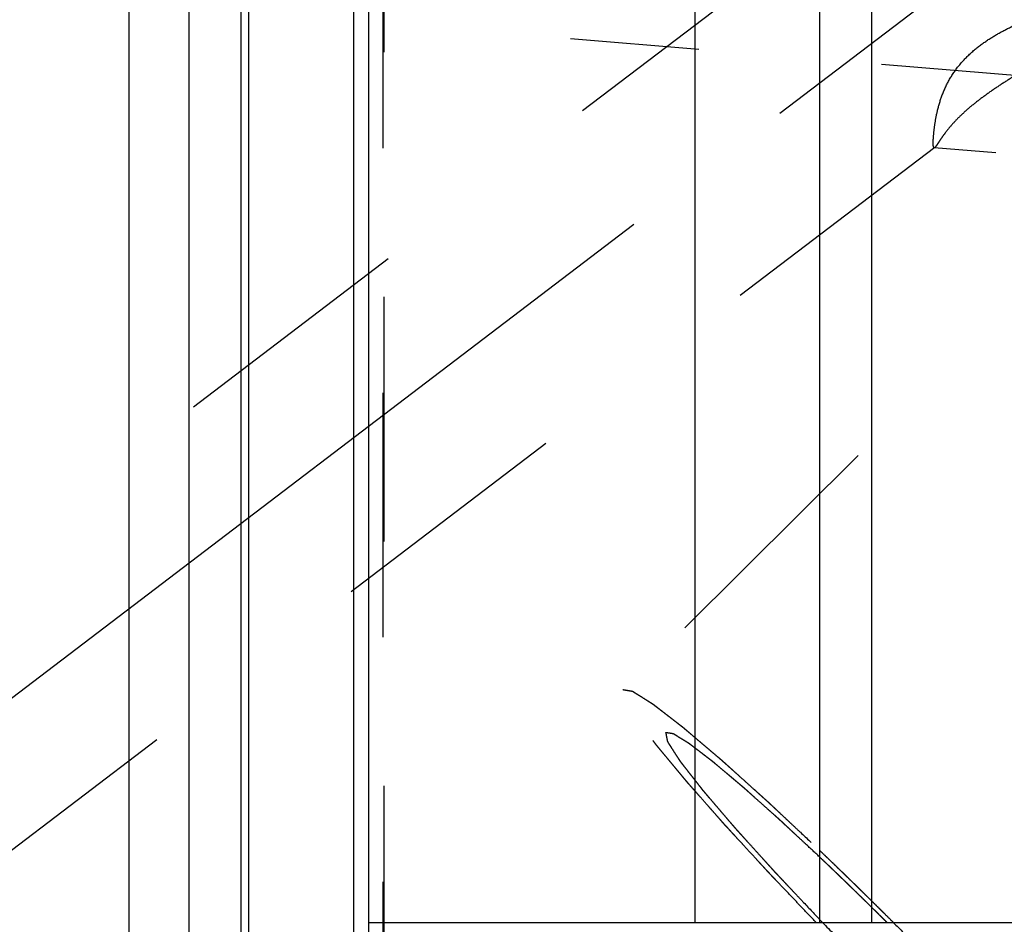
# Model space of a CAD drawing. Units: millimetres. Extents: x 0 to 594, y 0 to 420.
# Drawn here: x 341 to 354, y 243 to 255 of the extents above; entities that cross this region are included whole.
import ezdxf

# ---------------------------------------------------------------- set-up
doc = ezdxf.new("R2010")
doc.units = ezdxf.units.MM
doc.header["$LTSCALE"] = 32.67
for name, pattern in [('CENTER', [0.6, 0.375, -0.075, 0.075, -0.075]), ('DOT', [0.2, 0.1, -0.1]), ('HIDDEN', [0.2, 0.1, -0.1])]:
    doc.linetypes.add(name, pattern=pattern)
doc.layers.get('0').update_dxf_attribs({"linetype": 'CONTINUOUS'})
for name, color, linetype in [('606577581-000_AXIS', 7, 'CONTINUOUS'), ('606577581-000_CL', 7, 'CONTINUOUS'), ('606577581-000_DIM', 7, 'CONTINUOUS'), ('606577581-000_HL', 7, 'CONTINUOUS'), ('DEFAULT_2', 6, 'HIDDEN')]:
    doc.layers.add(name, color=color, linetype=linetype)
doc.styles.get("Standard").update_dxf_attribs({"font": 'TXT.SHX', "width": 0.7})
doc.dimstyles.new('DIMSTYLE_1', dxfattribs={"dimtxt": 3.5, "dimasz": 3.5, "dimexe": 1.5, "dimexo": 0, "dimgap": 0.875, "dimtad": 1, "dimdec": 3, "dimdsep": 46, "dimtxsty": 'STANDARD', "dimblk": '_FILLED', "dimblk1": '_FILLED', "dimblk2": '_FILLED', "dimcen": 0.09, "dimclrt": 2, "dimadec": 3, "dimazin": 2, "dimtp": 0.1, "dimtm": 0.1, "dimtfac": 1, "dimtdec": 3, "dimtofl": 0, "dimtmove": 0, "dimatfit": 3, "dimldrblk": '_FILLED', "dimfxl": 1, "dimtolj": 1, "dimarcsym": 0})
doc.dimstyles.new('DIMSTYLE_5', dxfattribs={"dimtxt": 3.5, "dimasz": 3.5, "dimexe": 1.5, "dimexo": 0, "dimgap": 0.875, "dimtad": 1, "dimdec": 3, "dimdsep": 46, "dimtxsty": 'STANDARD', "dimblk": '_FILLED', "dimblk1": '_FILLED', "dimblk2": '_FILLED', "dimcen": 0.09, "dimclrt": 2, "dimadec": 3, "dimazin": 2, "dimtp": 0.15, "dimtm": 0.15, "dimtfac": 1, "dimtdec": 3, "dimtofl": 0, "dimtmove": 0, "dimatfit": 3, "dimldrblk": '_FILLED', "dimfxl": 1, "dimtolj": 1, "dimarcsym": 0})

# ---------------------------------------------------------------- blocks, each defined once
blk = doc.blocks.new('_FILLED')
at = {"color": 0, "linetype": 'BYBLOCK'}
blk.add_solid([(0, 0), (-1, 0.125), (-1, -0.125)], dxfattribs=at)
blk = doc.blocks.new('*D6')
at = {"layer": '606577581-000_DIM', "color": 3, "linetype": 'CONTINUOUS'}
for p, q in [((342.487, 257.319), (342.487, 313.096)), ((406.987, 253.163), (406.987, 313.096)), ((342.487, 311.596), (374.737, 311.596)), ((406.987, 311.596), (374.737, 311.596))]:
    blk.add_line(p, q, dxfattribs=at)
at = {"layer": '606577581-000_DIM', "color": 3, "linetype": 'CONTINUOUS', "xscale": 3.5, "yscale": 3.5, "zscale": 3.5, "rotation": 180}
blk.add_blockref('_FILLED', (342.487, 311.596), dxfattribs=at)
at = {"layer": '606577581-000_DIM', "color": 3, "linetype": 'CONTINUOUS', "xscale": 3.5, "yscale": 3.5, "zscale": 3.5}
blk.add_blockref('_FILLED', (406.987, 311.596), dxfattribs=at)
at = {"layer": '606577581-000_DIM', "color": 2, "linetype": 'CONTINUOUS', "insert": (374.737, 315.971), "char_height": 3.5, "width": 15, "attachment_point": 2, "line_spacing_factor": 0.9}
blk.add_mtext('64.5', dxfattribs=at)
blk = doc.blocks.new('*D10')
at = {"layer": '606577581-000_DIM', "color": 3, "linetype": 'CONTINUOUS'}
for p, q in [((259.087, 235.096), (259.087, 255.962)), ((341.487, 241.096), (257.587, 241.096)), ((259.087, 241.096), (259.087, 235.096)), ((259.087, 229.096), (259.087, 235.096)), ((341.487, 229.096), (257.587, 229.096))]:
    blk.add_line(p, q, dxfattribs=at)
at = {"layer": '606577581-000_DIM', "color": 3, "linetype": 'CONTINUOUS', "xscale": 3.5, "yscale": 3.5, "zscale": 3.5}
for p, rotation in [((259.087, 241.096), 90), ((259.087, 229.096), 270)]:
    blk.add_blockref('_FILLED', p, dxfattribs=dict(at, rotation=rotation))
at = {"layer": '606577581-000_DIM', "color": 2, "linetype": 'CONTINUOUS', "insert": (254.712, 243.712), "char_height": 3.5, "width": 18.375, "attachment_point": 1, "rotation": 90, "line_spacing_factor": 0.9}
blk.add_mtext('M12x1', dxfattribs=at)

msp = doc.modelspace()

# ---------------------------------------------------------------- linework, layer by layer
at = {"layer": '606577581-000_AXIS', "color": 1, "linetype": 'CENTER'}
for p, q in [((323.8824, 233.1868), (366.3484, 265.5012)), ((408.7074, 249.9901), (348.3836, 254.9495))]:
    msp.add_line(p, q, dxfattribs=at)
at = {"layer": '606577581-000_CL', "color": 7, "linetype": 'CONTINUOUS'}
for p, q in [((345.6866, 203.3215), (345.6866, 266.8715)), ((350.0504, 243.1465), (350.0504, 266.8715)), ((351.7116, 263.9941), (351.7116, 243.1465)), ((342.4866, 212.8715), (342.4866, 257.3215)), ((343.2866, 212.8715), (343.2866, 257.3215)), ((345.6866, 243.1465), (361.5866, 243.1465))]:
    msp.add_line(p, q, dxfattribs=at)
at = {"layer": '606577581-000_CL', "color": 9, "linetype": 'CONTINUOUS'}
for p, q in [((352.4116, 243.1465), (352.4116, 263.2215)), ((343.9822, 213.0579), (343.9822, 257.1351)), ((344.0857, 213.0715), (344.0857, 257.1215)), ((345.4866, 213.0715), (345.4866, 257.1215))]:
    msp.add_line(p, q, dxfattribs=at)
at = {"layer": '606577581-000_HL', "color": 6, "linetype": 'HIDDEN'}
for p, q in [((345.8866, 258.0383), (345.8866, 212.1506)), ((351.144, 255.9671), (330.6853, 240.3991)), ((356.8602, 253.9927), (349.0827, 246.2578)), ((353.2522, 253.5), (335.6384, 240.0968)), ((399.6525, 249.681), (353.2439, 253.4964)), ((351.7116, 243.1873), (351.7507, 243.1466))]:
    msp.add_line(p, q, dxfattribs=at)
for points, knots in [([(353.2308, 253.5605), (353.2308, 253.5761), (353.2319, 253.6111), (353.2379, 253.696), (353.2536, 253.8269), (353.2883, 254.0076), (353.3492, 254.2099), (353.4454, 254.4169), (353.5796, 254.6102), (353.7443, 254.7782), (353.9283, 254.9197), (354.1229, 255.0383), (354.3229, 255.1381), (354.5248, 255.2224), (354.7259, 255.2928), (354.9233, 255.35), (355.1132, 255.3933), (355.2646, 255.4169), (355.3764, 255.4245), (355.4281, 255.4239), (355.4525, 255.4219)], [0, 0, 0, 0, 0.0145238, 0.0327496, 0.0793785, 0.1375771, 0.2043556, 0.2761973, 0.349766, 0.4229679, 0.4950509, 0.5658849, 0.6354377, 0.7035873, 0.7700517, 0.8343137, 0.8954549, 0.9517783, 0.9772094, 1, 1, 1, 1]), ([(355.3842, 255.1223), (355.3382, 255.0872), (355.24, 255.0186), (355.0303, 254.884), (354.7515, 254.7177), (354.4676, 254.5496), (354.2401, 254.4088), (354.0717, 254.2993), (353.9085, 254.1853), (353.7541, 254.0666), (353.6138, 253.9443), (353.4937, 253.8224), (353.4108, 253.7226), (353.3576, 253.6501), (353.3264, 253.6047), (353.3012, 253.5665), (353.2812, 253.5361), (353.2658, 253.5144), (353.2563, 253.5031), (353.2517, 253.4996)], [0, 0, 0, 0, 0.0642417, 0.1327798, 0.2764654, 0.4243221, 0.4988377, 0.5732851, 0.6471666, 0.7196454, 0.7892437, 0.853536, 0.9092778, 0.9329327, 0.953354, 0.9703393, 0.9837738, 0.9936283, 1, 1, 1, 1]), ([(353.2437, 253.4964), (353.2426, 253.4965), (353.2401, 253.4975), (353.2374, 253.5011), (353.2353, 253.5065), (353.2336, 253.5136), (353.2323, 253.5227), (353.231, 253.5385), (353.2308, 253.5513), (353.2308, 253.5605)], [0, 0, 0, 0, 0.0504163, 0.111792, 0.1940454, 0.3012551, 0.4350406, 0.5960352, 1, 1, 1, 1]), ([(353.2517, 253.4996), (353.251, 253.499), (353.2486, 253.4974), (353.2457, 253.4962), (353.2437, 253.4964)], [0, 0, 0, 0, 0.3085345, 1, 1, 1, 1]), ([(349.0827, 246.2578), (349.0907, 246.2564), (349.1067, 246.2537), (349.1267, 246.2504), (349.1427, 246.2477), (349.1547, 246.2456), (349.1667, 246.2436), (349.1787, 246.2416), (349.1887, 246.2399), (349.1957, 246.2387), (349.1997, 246.238), (349.2027, 246.2375), (349.2057, 246.237), (349.208, 246.2366), (349.2095, 246.2364), (349.2102, 246.2362), (349.2106, 246.2363), (349.2115, 246.2357), (349.2134, 246.2345), (349.216, 246.2328), (349.2203, 246.2302), (349.2256, 246.2268), (349.2341, 246.2215), (349.2447, 246.2148), (349.2574, 246.2068), (349.2744, 246.1962), (349.3041, 246.1775), (349.3466, 246.1509), (349.389, 246.1242), (349.4188, 246.1056), (349.4357, 246.0949), (349.4485, 246.0869), (349.4591, 246.0803), (349.4676, 246.0749), (349.4729, 246.0716), (349.4771, 246.0689), (349.4798, 246.0672), (349.4816, 246.0661), (349.4828, 246.0654), (349.4845, 246.064), (349.4864, 246.0626), (349.4911, 246.0589), (349.4982, 246.0534), (349.5077, 246.0461), (349.5171, 246.0388), (349.5298, 246.029), (349.5519, 246.0119), (349.5834, 245.9875), (349.6213, 245.9583), (349.6591, 245.929), (349.697, 245.8997), (349.7348, 245.8704), (349.7727, 245.8412), (349.8042, 245.8168), (349.8295, 245.7972), (349.8453, 245.7851), (349.8579, 245.7753), (349.8673, 245.768), (349.8752, 245.7619), (349.8807, 245.7576), (349.884, 245.7551), (349.8861, 245.7536), (349.8894, 245.7507), (349.8933, 245.7473), (349.9005, 245.7413), (349.9106, 245.7327), (349.9228, 245.7223), (349.939, 245.7086), (349.9592, 245.6914), (349.9917, 245.6638), (350.0322, 245.6294), (350.0808, 245.588), (350.1295, 245.5467), (350.1781, 245.5054), (350.2268, 245.4641), (350.2754, 245.4227), (350.316, 245.3883), (350.3484, 245.3608), (350.3687, 245.3435), (350.3849, 245.3298), (350.3951, 245.3211), (350.402, 245.3152), (350.4063, 245.3116), (350.4113, 245.307), (350.4173, 245.3016), (350.4271, 245.2928), (350.4392, 245.2819), (350.4587, 245.2643), (350.483, 245.2424), (350.5122, 245.2162), (350.5512, 245.1811), (350.6193, 245.1198), (350.7167, 245.0321), (350.814, 244.9445), (350.8822, 244.8832), (350.9211, 244.8481), (350.9503, 244.8218), (350.9795, 244.7955), (351.0014, 244.7758), (351.016, 244.7627), (351.0221, 244.7571), (351.0269, 244.7529), (351.0321, 244.748), (351.0415, 244.7392), (351.0549, 244.7267), (351.0762, 244.7066), (351.1029, 244.6816), (351.1456, 244.6415), (351.199, 244.5913), (351.263, 244.5312), (351.3485, 244.451), (351.4979, 244.3107), (351.626, 244.1904), (351.7114, 244.1102)], [0, 0, 0, 0, 0.03125, 0.0625, 0.078125, 0.09375, 0.109375, 0.125, 0.140625, 0.1484375, 0.1523438, 0.15625, 0.1601562, 0.1640625, 0.1650391, 0.1660156, 0.1665039, 0.1669922, 0.1679688, 0.1699219, 0.171875, 0.1757812, 0.1796875, 0.1875, 0.1953125, 0.203125, 0.21875, 0.25, 0.28125, 0.296875, 0.3046875, 0.3125, 0.3203125, 0.3242188, 0.328125, 0.3300781, 0.3320312, 0.3330078, 0.3334961, 0.3339844, 0.3349609, 0.3359375, 0.3398438, 0.34375, 0.3476562, 0.3515625, 0.359375, 0.375, 0.390625, 0.40625, 0.421875, 0.4375, 0.453125, 0.46875, 0.4765625, 0.484375, 0.4882812, 0.4921875, 0.4960938, 0.4980469, 0.4990234, 0.5, 0.5009766, 0.5019531, 0.5039062, 0.5078125, 0.5117188, 0.515625, 0.5234375, 0.53125, 0.546875, 0.5625, 0.578125, 0.59375, 0.609375, 0.625, 0.640625, 0.6484375, 0.65625, 0.6601562, 0.6640625, 0.6660156, 0.6669922, 0.6679688, 0.6699219, 0.671875, 0.6757812, 0.6796875, 0.6875, 0.6953125, 0.703125, 0.71875, 0.75, 0.78125, 0.796875, 0.8046875, 0.8125, 0.8203125, 0.828125, 0.8300781, 0.8320312, 0.8330078, 0.8339844, 0.8359375, 0.8398438, 0.84375, 0.8515625, 0.859375, 0.875, 0.890625, 0.90625, 0.9375, 1, 1, 1, 1]), ([(351.6656, 243.1465), (351.6186, 243.1959), (351.5247, 243.2946), (351.3839, 243.4427), (351.2665, 243.5662), (351.1843, 243.6526), (351.1374, 243.7019), (351.1022, 243.739), (351.0729, 243.7698), (351.0493, 243.7945), (351.0348, 243.8098), (351.0228, 243.8224), (351.0122, 243.8339), (350.9936, 243.8542), (350.967, 243.8831), (350.9351, 243.9178), (350.8925, 243.9641), (350.8181, 244.0451), (350.733, 244.1376), (350.6479, 244.2302), (350.5947, 244.288), (350.5522, 244.3343), (350.5203, 244.369), (350.4937, 244.398), (350.4724, 244.4211), (350.4591, 244.4356), (350.4485, 244.4471), (350.4376, 244.4589), (350.4266, 244.4715), (350.4128, 244.4872), (350.3946, 244.5079), (350.3717, 244.5338), (350.3352, 244.5752), (350.2896, 244.627), (350.2165, 244.7098), (350.1435, 244.7927), (350.0796, 244.8652), (350.0431, 244.9067), (350.0157, 244.9377), (349.9883, 244.9688), (349.9655, 244.9947), (349.9495, 245.0128), (349.9416, 245.0219), (349.9369, 245.0271), (349.9334, 245.0314), (349.9287, 245.037), (349.9214, 245.0459), (349.9121, 245.057), (349.901, 245.0703), (349.8863, 245.0881), (349.8604, 245.1192), (349.8235, 245.1637), (349.7792, 245.217), (349.7349, 245.2704), (349.6906, 245.3237), (349.6536, 245.3682), (349.6241, 245.4037), (349.6019, 245.4304), (349.5835, 245.4527), (349.5687, 245.4704), (349.5576, 245.4838), (349.5484, 245.4949), (349.541, 245.5038), (349.5365, 245.5092), (349.5325, 245.514), (349.5301, 245.5172), (349.5255, 245.5232), (349.5192, 245.5317), (349.5115, 245.5418), (349.5013, 245.5554), (349.4886, 245.5723), (349.4732, 245.5926), (349.4528, 245.6197), (349.4273, 245.6536), (349.3967, 245.6943), (349.3661, 245.7349), (349.3355, 245.7755), (349.31, 245.8094), (349.2896, 245.8365), (349.2768, 245.8534), (349.2666, 245.867), (349.2602, 245.8755), (349.2557, 245.8814), (349.2535, 245.8843), (349.2522, 245.8861), (349.2517, 245.8871), (349.2507, 245.8886), (349.2494, 245.8908), (349.2469, 245.8949), (349.2435, 245.9006), (349.2379, 245.9097), (349.231, 245.9211), (349.2227, 245.9348), (349.2116, 245.9531), (349.1977, 245.976), (349.1811, 246.0034), (349.1645, 246.0308), (349.1478, 246.0583), (349.134, 246.0811), (349.1229, 246.0994), (349.1159, 246.1108), (349.1104, 246.12), (349.1069, 246.1257), (349.1041, 246.1303), (349.1022, 246.1336), (349.1001, 246.1368), (349.1002, 246.1376), (349.1, 246.1388), (349.0998, 246.1402), (349.0994, 246.1424), (349.0991, 246.1451), (349.0986, 246.1484), (349.0979, 246.1529), (349.0971, 246.1584), (349.0958, 246.1672), (349.0942, 246.1783), (349.0923, 246.1915), (349.0897, 246.2092), (349.0865, 246.2313), (349.0839, 246.249), (349.0827, 246.2578)], [0, 0, 0, 0, 0.03125, 0.0625, 0.09375, 0.109375, 0.1171875, 0.125, 0.1328125, 0.1367188, 0.140625, 0.1425781, 0.1445312, 0.1484375, 0.15625, 0.1640625, 0.171875, 0.1875, 0.21875, 0.234375, 0.25, 0.2578125, 0.265625, 0.2734375, 0.2773438, 0.28125, 0.2832031, 0.2851562, 0.2890625, 0.2929688, 0.296875, 0.3046875, 0.3125, 0.328125, 0.34375, 0.375, 0.390625, 0.3984375, 0.40625, 0.4140625, 0.421875, 0.4257812, 0.4277344, 0.4287109, 0.4296875, 0.4316406, 0.4335938, 0.4375, 0.4414062, 0.4453125, 0.453125, 0.46875, 0.484375, 0.5, 0.515625, 0.53125, 0.5390625, 0.546875, 0.5546875, 0.5585938, 0.5625, 0.5664062, 0.5683594, 0.5703125, 0.5712891, 0.5722656, 0.5742188, 0.578125, 0.5820312, 0.5859375, 0.59375, 0.6015625, 0.609375, 0.625, 0.640625, 0.65625, 0.671875, 0.6875, 0.6953125, 0.703125, 0.7070312, 0.7109375, 0.7128906, 0.7138672, 0.7143555, 0.7148438, 0.7158203, 0.7167969, 0.71875, 0.7226562, 0.7265625, 0.734375, 0.7421875, 0.75, 0.765625, 0.78125, 0.796875, 0.8125, 0.828125, 0.8359375, 0.84375, 0.8476562, 0.8515625, 0.8535156, 0.8554688, 0.8574219, 0.8583984, 0.859375, 0.8613281, 0.8632812, 0.8671875, 0.8710938, 0.875, 0.8828125, 0.890625, 0.90625, 0.921875, 0.9375, 0.96875, 1, 1, 1, 1]), ([(351.7115, 244.0219), (351.6451, 244.0837), (351.5455, 244.1764), (351.4293, 244.2846), (351.3629, 244.3464), (351.3131, 244.3927), (351.2716, 244.4314), (351.2384, 244.4623), (351.2177, 244.4816), (351.2011, 244.4971), (351.1908, 244.5066), (351.1823, 244.5146), (351.1746, 244.5215), (351.1614, 244.5332), (351.1425, 244.5502), (351.1122, 244.5772), (351.0743, 244.611), (351.0138, 244.6651), (350.938, 244.7327), (350.8623, 244.8003), (350.8093, 244.8476), (350.779, 244.8747), (350.7563, 244.8949), (350.7336, 244.9152), (350.7166, 244.9304), (350.7052, 244.9406), (350.7005, 244.9448), (350.6966, 244.9483), (350.6933, 244.9511), (350.6878, 244.9557), (350.6797, 244.9625), (350.667, 244.9732), (350.651, 244.9867), (350.6254, 245.0082), (350.5934, 245.0351), (350.5551, 245.0674), (350.5167, 245.0997), (350.4784, 245.132), (350.44, 245.1643), (350.4016, 245.1966), (350.3697, 245.2235), (350.3441, 245.245), (350.3281, 245.2585), (350.3153, 245.2692), (350.3057, 245.2773), (350.2978, 245.284), (350.2921, 245.2888), (350.289, 245.2914), (350.2864, 245.2936), (350.2848, 245.2948), (350.2822, 245.2968), (350.2779, 245.3001), (350.2717, 245.3048), (350.2643, 245.3105), (350.2543, 245.3181), (350.2419, 245.3276), (350.2221, 245.3427), (350.1973, 245.3617), (350.1675, 245.3844), (350.1377, 245.4072), (350.108, 245.4299), (350.0782, 245.4527), (350.0484, 245.4754), (350.0236, 245.4943), (350.0038, 245.5095), (349.9914, 245.519), (349.9814, 245.5266), (349.9753, 245.5313), (349.9708, 245.5347), (349.9685, 245.5364), (349.9671, 245.5372), (349.9649, 245.5386), (349.9617, 245.5406), (349.9575, 245.5432), (349.951, 245.5472), (349.9427, 245.5523), (349.9329, 245.5584), (349.9197, 245.5665), (349.8967, 245.5807), (349.8638, 245.601), (349.8308, 245.6213), (349.8078, 245.6355), (349.7947, 245.6436), (349.7848, 245.6497), (349.7766, 245.6548), (349.77, 245.6588), (349.7659, 245.6613), (349.7625, 245.6634), (349.7606, 245.6646), (349.7588, 245.6658), (349.7578, 245.6661), (349.7565, 245.6662), (349.7544, 245.6666), (349.7512, 245.667), (349.7472, 245.6677), (349.7407, 245.6687), (349.7326, 245.67), (349.7229, 245.6715), (349.71, 245.6735), (349.6939, 245.6761), (349.6745, 245.6791), (349.6616, 245.6811), (349.6552, 245.6821)], [0, 0, 0, 0, 0.0625, 0.09375, 0.109375, 0.125, 0.140625, 0.1484375, 0.15625, 0.1601562, 0.1640625, 0.1660156, 0.1679688, 0.171875, 0.1796875, 0.1875, 0.203125, 0.21875, 0.25, 0.28125, 0.296875, 0.3046875, 0.3125, 0.3203125, 0.328125, 0.3300781, 0.3320312, 0.3330078, 0.3339844, 0.3359375, 0.3398438, 0.34375, 0.3515625, 0.359375, 0.375, 0.390625, 0.40625, 0.421875, 0.4375, 0.453125, 0.46875, 0.4765625, 0.484375, 0.4882812, 0.4921875, 0.4960938, 0.4980469, 0.4990234, 0.5, 0.5009766, 0.5019531, 0.5039062, 0.5078125, 0.5117188, 0.515625, 0.5234375, 0.53125, 0.546875, 0.5625, 0.578125, 0.59375, 0.609375, 0.625, 0.640625, 0.6484375, 0.65625, 0.6601562, 0.6640625, 0.6660156, 0.6669922, 0.6679688, 0.6699219, 0.671875, 0.6757812, 0.6796875, 0.6875, 0.6953125, 0.703125, 0.71875, 0.75, 0.78125, 0.796875, 0.8046875, 0.8125, 0.8203125, 0.8242188, 0.828125, 0.8300781, 0.8320312, 0.8330078, 0.8339844, 0.8359375, 0.8398438, 0.84375, 0.8515625, 0.859375, 0.875, 0.890625, 0.90625, 0.9375, 0.96875, 1, 1, 1, 1]), ([(349.6552, 245.6821), (349.6566, 245.6747), (349.6595, 245.6598), (349.6631, 245.6412), (349.666, 245.6263), (349.6682, 245.6151), (349.6704, 245.604), (349.6726, 245.5928), (349.6744, 245.5835), (349.6757, 245.577), (349.6764, 245.5732), (349.6769, 245.5704), (349.6775, 245.5677), (349.6779, 245.5655), (349.6782, 245.5642), (349.6783, 245.5635), (349.6783, 245.5632), (349.6789, 245.5623), (349.6801, 245.5604), (349.6817, 245.5579), (349.6843, 245.5538), (349.6876, 245.5487), (349.6928, 245.5405), (349.6994, 245.5303), (349.7073, 245.518), (349.7178, 245.5017), (349.7362, 245.4731), (349.7624, 245.4322), (349.7887, 245.3914), (349.8071, 245.3627), (349.8176, 245.3464), (349.8255, 245.3341), (349.832, 245.3239), (349.8373, 245.3158), (349.8406, 245.3106), (349.8432, 245.3066), (349.8449, 245.3039), (349.846, 245.3021), (349.8476, 245.3), (349.8495, 245.2976), (349.853, 245.2931), (349.8584, 245.2862), (349.8656, 245.2771), (349.8727, 245.2679), (349.8823, 245.2557), (349.899, 245.2344), (349.9228, 245.2039), (349.9515, 245.1673), (349.9801, 245.1307), (350.0087, 245.0941), (350.0373, 245.0576), (350.066, 245.021), (350.0898, 244.9905), (350.1089, 244.9661), (350.1208, 244.9509), (350.1304, 244.9387), (350.1375, 244.9295), (350.1435, 244.9219), (350.1476, 244.9166), (350.1501, 244.9135), (350.1516, 244.9114), (350.1544, 244.9083), (350.1577, 244.9044), (350.1636, 244.8976), (350.1719, 244.8878), (350.1819, 244.8761), (350.1953, 244.8605), (350.212, 244.841), (350.2387, 244.8098), (350.2721, 244.7707), (350.3121, 244.7239), (350.3522, 244.6771), (350.3923, 244.6303), (350.4324, 244.5834), (350.4724, 244.5366), (350.5058, 244.4976), (350.5326, 244.4664), (350.5493, 244.4468), (350.5626, 244.4313), (350.571, 244.4215), (350.5767, 244.4147), (350.5802, 244.4107), (350.5845, 244.406), (350.5896, 244.4003), (350.5979, 244.3912), (350.6082, 244.3798), (350.6247, 244.3615), (350.6453, 244.3387), (350.6701, 244.3114), (350.7031, 244.2749), (350.7609, 244.211), (350.8435, 244.1198), (350.926, 244.0285), (350.9838, 243.9646), (351.0168, 243.9281), (351.0416, 243.9008), (351.0664, 243.8734), (351.0849, 243.8529), (351.0973, 243.8392), (351.1035, 243.8324), (351.1098, 243.8254), (351.1195, 243.8152), (351.1312, 243.8028), (351.1501, 243.7827), (351.1737, 243.7577), (351.2114, 243.7177), (351.2586, 243.6677), (351.3152, 243.6076), (351.3907, 243.5276), (351.5228, 243.3875), (351.6361, 243.2674), (351.7116, 243.1873)], [0, 0, 0, 0, 0.03125, 0.0625, 0.078125, 0.09375, 0.109375, 0.125, 0.140625, 0.1484375, 0.1523438, 0.15625, 0.1601562, 0.1640625, 0.1650391, 0.1660156, 0.1665039, 0.1669922, 0.1679688, 0.1699219, 0.171875, 0.1757812, 0.1796875, 0.1875, 0.1953125, 0.203125, 0.21875, 0.25, 0.28125, 0.296875, 0.3046875, 0.3125, 0.3203125, 0.3242188, 0.328125, 0.3300781, 0.3320312, 0.3330078, 0.3339844, 0.3349609, 0.3359375, 0.3398438, 0.34375, 0.3476562, 0.3515625, 0.359375, 0.375, 0.390625, 0.40625, 0.421875, 0.4375, 0.453125, 0.46875, 0.4765625, 0.484375, 0.4882812, 0.4921875, 0.4960938, 0.4980469, 0.4990234, 0.5, 0.5009766, 0.5019531, 0.5039062, 0.5078125, 0.5117188, 0.515625, 0.5234375, 0.53125, 0.546875, 0.5625, 0.578125, 0.59375, 0.609375, 0.625, 0.640625, 0.6484375, 0.65625, 0.6601562, 0.6640625, 0.6660156, 0.6669922, 0.6679688, 0.6699219, 0.671875, 0.6757812, 0.6796875, 0.6875, 0.6953125, 0.703125, 0.71875, 0.75, 0.78125, 0.796875, 0.8046875, 0.8125, 0.8203125, 0.828125, 0.8300781, 0.8320312, 0.8339844, 0.8359375, 0.8398438, 0.84375, 0.8515625, 0.859375, 0.875, 0.890625, 0.90625, 0.9375, 1, 1, 1, 1]), ([(351.7114, 244.1102), (351.731, 244.0915), (351.77, 244.054), (351.8285, 243.998), (351.8871, 243.9416), (351.9365, 243.8938), (351.9758, 243.8558), (352.0005, 243.832), (352.0176, 243.8154), (352.0277, 243.8057), (352.0385, 243.7951), (352.0518, 243.7822), (352.0732, 243.7614), (352.0999, 243.7354), (352.132, 243.7041), (352.1587, 243.6781), (352.1774, 243.6599), (352.1881, 243.6495), (352.1963, 243.6416), (352.2036, 243.6344), (352.2136, 243.6246), (352.231, 243.6075), (352.256, 243.583), (352.286, 243.5536), (352.3109, 243.5291), (352.3309, 243.5096), (352.3434, 243.4973), (352.3532, 243.4877), (352.3639, 243.4772), (352.3828, 243.4584), (352.4098, 243.4319), (352.4421, 243.3999), (352.4745, 243.3679), (352.5069, 243.336), (352.5391, 243.3041), (352.5812, 243.2622), (352.6341, 243.2096), (352.6763, 243.1676), (352.6974, 243.1466)], [0, 0, 0, 0, 0.0625, 0.125, 0.1875, 0.25, 0.28125, 0.3125, 0.328125, 0.3359375, 0.34375, 0.359375, 0.375, 0.40625, 0.4375, 0.46875, 0.484375, 0.4921875, 0.5, 0.5078125, 0.515625, 0.53125, 0.5625, 0.59375, 0.625, 0.640625, 0.65625, 0.6640625, 0.671875, 0.6875, 0.71875, 0.75, 0.78125, 0.8125, 0.84375, 0.875, 0.9375, 1, 1, 1, 1]), ([(352.6123, 243.1466), (352.5942, 243.1645), (352.558, 243.2003), (352.5173, 243.2407), (352.4902, 243.2675), (352.4788, 243.2788), (352.4699, 243.2876), (352.4604, 243.297), (352.4434, 243.3137), (352.4193, 243.3375), (352.3806, 243.3755), (352.3322, 243.4231), (352.2745, 243.4796), (352.2264, 243.5265), (352.188, 243.5639), (352.1591, 243.5922), (352.1306, 243.6198), (352.1019, 243.6475), (352.0733, 243.6752), (352.0495, 243.6982), (352.0304, 243.7167), (352.0185, 243.7282), (352.0089, 243.7376), (351.9999, 243.7462), (351.9846, 243.7609), (351.9625, 243.7821), (351.9361, 243.8074), (351.9097, 243.8328), (351.8876, 243.854), (351.8723, 243.8687), (351.8633, 243.8773), (351.8535, 243.8866), (351.8416, 243.898), (351.8223, 243.9164), (351.7982, 243.9393), (351.7596, 243.976), (351.7307, 244.0035), (351.7115, 244.0219)], [0, 0, 0, 0, 0.0625, 0.125, 0.140625, 0.15625, 0.1640625, 0.171875, 0.1875, 0.21875, 0.25, 0.3125, 0.375, 0.4375, 0.46875, 0.5, 0.53125, 0.5625, 0.59375, 0.625, 0.640625, 0.65625, 0.6640625, 0.671875, 0.6875, 0.71875, 0.75, 0.78125, 0.8125, 0.828125, 0.8359375, 0.84375, 0.859375, 0.875, 0.90625, 0.9375, 1, 1, 1, 1]), ([(355.1041, 239.8604), (355.045, 239.9119), (354.9563, 239.9891), (354.8529, 240.0791), (354.7938, 240.1306), (354.7495, 240.1692), (354.7126, 240.2014), (354.683, 240.2271), (354.6645, 240.2432), (354.6498, 240.256), (354.6405, 240.2642), (354.6333, 240.2704), (354.6272, 240.2759), (354.6209, 240.2817), (354.6084, 240.293), (354.5896, 240.3101), (354.5645, 240.3329), (354.5395, 240.3557), (354.5061, 240.386), (354.4476, 240.4392), (354.3642, 240.5151), (354.2807, 240.591), (354.2139, 240.6518), (354.1722, 240.6897), (354.1388, 240.7201), (354.1179, 240.7391), (354.1034, 240.7523), (354.0949, 240.7601), (354.0857, 240.7688), (354.0744, 240.7794), (354.0563, 240.7964), (354.0337, 240.8177), (353.9974, 240.8518), (353.9522, 240.8944), (353.8978, 240.9455), (353.8435, 240.9966), (353.7892, 241.0478), (353.7349, 241.0989), (353.6805, 241.15), (353.6353, 241.1926), (353.599, 241.2267), (353.5719, 241.2522), (353.5492, 241.2736), (353.5334, 241.2884), (353.5243, 241.297), (353.5177, 241.3032), (353.5103, 241.3105), (353.5006, 241.3198), (353.4837, 241.3362), (353.4595, 241.3596), (353.4305, 241.3878), (353.3917, 241.4253), (353.3433, 241.4722), (353.2659, 241.5472), (353.1691, 241.641), (353.0724, 241.7348), (352.9949, 241.8098), (352.9466, 241.8567), (352.9078, 241.8941), (352.8692, 241.9323), (352.8019, 241.9995), (352.7056, 242.0952), (352.59, 242.2103), (352.4745, 242.3252), (352.3782, 242.4212), (352.3108, 242.4881), (352.2722, 242.5267), (352.2337, 242.5662), (352.1856, 242.6153), (352.07, 242.7334), (351.8967, 242.9104), (351.7426, 243.0678), (351.6656, 243.1465)], [0, 0, 0, 0, 0.0625, 0.09375, 0.109375, 0.125, 0.140625, 0.1484375, 0.15625, 0.1601562, 0.1640625, 0.1660156, 0.1679688, 0.1699219, 0.171875, 0.1796875, 0.1875, 0.1953125, 0.203125, 0.21875, 0.25, 0.28125, 0.296875, 0.3125, 0.3203125, 0.328125, 0.3320312, 0.3339844, 0.3359375, 0.3398438, 0.34375, 0.3515625, 0.359375, 0.375, 0.390625, 0.40625, 0.421875, 0.4375, 0.453125, 0.46875, 0.4765625, 0.484375, 0.4921875, 0.4960938, 0.4980469, 0.5, 0.5019531, 0.5039062, 0.5078125, 0.515625, 0.5234375, 0.53125, 0.546875, 0.5625, 0.59375, 0.625, 0.640625, 0.65625, 0.6640625, 0.671875, 0.6875, 0.71875, 0.75, 0.78125, 0.8125, 0.828125, 0.8359375, 0.84375, 0.859375, 0.875, 0.9375, 1, 1, 1, 1]), ([(351.7507, 243.1466), (351.857, 243.0377), (351.9899, 242.9017), (352.1494, 242.7384), (352.2157, 242.6704), (352.269, 242.616), (352.3085, 242.5753), (352.3498, 242.5341), (352.405, 242.4793), (352.4739, 242.4107), (352.5566, 242.3285), (352.6393, 242.2462), (352.7221, 242.164), (352.791, 242.0954), (352.8462, 242.0406), (352.8806, 242.0064), (352.9083, 241.9788), (352.9351, 241.9531), (352.9825, 241.9072), (353.05, 241.8422), (353.1311, 241.7639), (353.2122, 241.6858), (353.2797, 241.6206), (353.3338, 241.5685), (353.3743, 241.5294), (353.4149, 241.4903), (353.4453, 241.4609), (353.4655, 241.4414), (353.4757, 241.4316), (353.4857, 241.422), (353.4983, 241.4104), (353.5142, 241.3955), (353.5396, 241.3718), (353.5714, 241.3422), (353.6222, 241.2948), (353.6857, 241.2356), (353.7619, 241.1646), (353.8254, 241.1053), (353.8763, 241.058), (353.9144, 241.0225), (353.9525, 240.9869), (353.9842, 240.9574), (354.0065, 240.9365), (354.0175, 240.9263), (354.0241, 240.9202), (354.0297, 240.9152), (354.0368, 240.9088), (354.0482, 240.8986), (354.0625, 240.8859), (354.0795, 240.8706), (354.1023, 240.8502), (354.1422, 240.8146), (354.1992, 240.7636), (354.2676, 240.7025), (354.3359, 240.6414), (354.3929, 240.5905), (354.4328, 240.5549), (354.4556, 240.5345), (354.4727, 240.5192), (354.4869, 240.5065), (354.4983, 240.4963), (354.5054, 240.49), (354.5112, 240.4847), (354.5158, 240.481), (354.5244, 240.4737), (354.5411, 240.4596), (354.5653, 240.4392), (354.5941, 240.4149), (354.6231, 240.3905), (354.6616, 240.358), (354.7098, 240.3174), (354.7676, 240.2686), (354.8158, 240.228), (354.8495, 240.1995), (354.8688, 240.1833), (354.8832, 240.1711), (354.8977, 240.1589), (354.9085, 240.1498), (354.9157, 240.1437), (354.9187, 240.1412), (354.9212, 240.139), (354.9232, 240.1375), (354.9264, 240.135), (354.9311, 240.1314), (354.9386, 240.1257), (354.948, 240.1185), (354.963, 240.107), (354.9817, 240.0927), (355.0042, 240.0754), (355.0342, 240.0524), (355.0717, 240.0237), (355.1166, 239.9893), (355.1541, 239.9605), (355.1841, 239.9376), (355.2029, 239.9232), (355.2179, 239.9117), (355.2272, 239.9045), (355.2338, 239.8995), (355.2375, 239.8967), (355.2415, 239.8936), (355.2445, 239.8917), (355.2496, 239.8885), (355.2559, 239.8846), (355.266, 239.8783), (355.2787, 239.8705), (355.2939, 239.8611), (355.3141, 239.8485), (355.3394, 239.8329), (355.3698, 239.814), (355.3951, 239.7983), (355.4153, 239.7858), (355.4305, 239.7764), (355.4419, 239.7693), (355.4495, 239.7646), (355.4527, 239.7626), (355.4551, 239.7611), (355.4573, 239.7597), (355.4582, 239.7595), (355.4595, 239.7593), (355.461, 239.7591), (355.4634, 239.7587), (355.4665, 239.7582), (355.4701, 239.7576), (355.475, 239.7568), (355.4811, 239.7559), (355.4885, 239.7547), (355.4958, 239.7535), (355.5056, 239.752), (355.5178, 239.75), (355.5373, 239.7469), (355.552, 239.7445), (355.5618, 239.743)], [0, 0, 0, 0, 0.0625, 0.078125, 0.09375, 0.1015625, 0.109375, 0.1171875, 0.125, 0.140625, 0.15625, 0.171875, 0.1875, 0.203125, 0.2109375, 0.21875, 0.2226562, 0.2265625, 0.234375, 0.25, 0.265625, 0.28125, 0.296875, 0.3046875, 0.3125, 0.3203125, 0.328125, 0.3300781, 0.3320312, 0.3339844, 0.3359375, 0.3398438, 0.34375, 0.3515625, 0.359375, 0.375, 0.390625, 0.40625, 0.4140625, 0.421875, 0.4296875, 0.4375, 0.4414062, 0.4433594, 0.4443359, 0.4453125, 0.4472656, 0.4492188, 0.453125, 0.4570312, 0.4609375, 0.46875, 0.484375, 0.5, 0.515625, 0.53125, 0.5390625, 0.5429688, 0.546875, 0.5507812, 0.5527344, 0.5546875, 0.5556641, 0.5566406, 0.5585938, 0.5625, 0.5703125, 0.578125, 0.5859375, 0.59375, 0.609375, 0.625, 0.640625, 0.6484375, 0.6523438, 0.65625, 0.6601562, 0.6640625, 0.6650391, 0.6660156, 0.6665039, 0.6669922, 0.6679688, 0.6699219, 0.671875, 0.6757812, 0.6796875, 0.6875, 0.6953125, 0.703125, 0.71875, 0.734375, 0.75, 0.7578125, 0.765625, 0.7695312, 0.7734375, 0.7753906, 0.7763672, 0.7773438, 0.7792969, 0.78125, 0.7851562, 0.7890625, 0.796875, 0.8046875, 0.8125, 0.828125, 0.84375, 0.859375, 0.8671875, 0.875, 0.8828125, 0.8847656, 0.8867188, 0.8876953, 0.8886719, 0.8896484, 0.890625, 0.8925781, 0.8945312, 0.8984375, 0.9023438, 0.90625, 0.9140625, 0.921875, 0.9296875, 0.9375, 0.953125, 0.96875, 1, 1, 1, 1]), ([(355.5698, 239.7705), (355.5643, 239.783), (355.5532, 239.8079), (355.5394, 239.8391), (355.5283, 239.864), (355.5214, 239.8796), (355.5158, 239.8921), (355.5117, 239.9014), (355.5075, 239.9108), (355.5041, 239.9186), (355.5013, 239.9248), (355.4992, 239.9295), (355.4975, 239.9334), (355.4961, 239.9365), (355.4953, 239.9384), (355.4945, 239.94), (355.4941, 239.9413), (355.4912, 239.9452), (355.4883, 239.9493), (355.4843, 239.955), (355.4793, 239.9621), (355.4713, 239.9734), (355.4613, 239.9875), (355.4453, 240.0102), (355.4253, 240.0384), (355.4013, 240.0724), (355.3773, 240.1063), (355.3533, 240.1402), (355.3333, 240.1685), (355.3173, 240.1911), (355.3053, 240.2081), (355.2953, 240.2222), (355.2873, 240.2336), (355.2824, 240.2406), (355.2788, 240.2456), (355.2769, 240.2484), (355.2755, 240.2502), (355.2747, 240.2515), (355.273, 240.2535), (355.2703, 240.2569), (355.2646, 240.2639), (355.2566, 240.2737), (355.2438, 240.2895), (355.2277, 240.3092), (355.2021, 240.3407), (355.17, 240.3802), (355.1315, 240.4275), (355.093, 240.4748), (355.0545, 240.5221), (355.0161, 240.5694), (354.984, 240.6088), (354.9615, 240.6364), (354.9487, 240.6522), (354.9391, 240.664), (354.9311, 240.6739), (354.9254, 240.6808), (354.9223, 240.6847), (354.9178, 240.6898), (354.9126, 240.6957), (354.904, 240.7055), (354.8934, 240.7176), (354.8806, 240.7322), (354.8636, 240.7517), (354.8423, 240.776), (354.8168, 240.8051), (354.7827, 240.844), (354.7402, 240.8926), (354.6891, 240.951), (354.638, 241.0093), (354.587, 241.0677), (354.5444, 241.1163), (354.5146, 241.1503), (354.4976, 241.1698), (354.4848, 241.1843), (354.4742, 241.1965), (354.4657, 241.2062), (354.4603, 241.2124), (354.4562, 241.217), (354.4511, 241.2226), (354.4422, 241.2323), (354.4243, 241.2517), (354.3989, 241.2794), (354.3683, 241.3126), (354.3378, 241.3458), (354.297, 241.3902), (354.2258, 241.4677), (354.1443, 241.5563), (354.0628, 241.6449), (354.0119, 241.7003), (353.9711, 241.7446), (353.9456, 241.7723), (353.9253, 241.7945), (353.9099, 241.8112), (353.8975, 241.8248), (353.8859, 241.8368), (353.869, 241.8546), (353.8434, 241.8814), (353.8093, 241.917), (353.7753, 241.9526), (353.7299, 242.0002), (353.6731, 242.0596), (353.5823, 242.1546), (353.4915, 242.2497), (353.4006, 242.3447), (353.3439, 242.4041), (353.3042, 242.4457), (353.2843, 242.4665), (353.273, 242.4784), (353.2607, 242.4906), (353.2457, 242.5059), (353.2216, 242.5303), (353.1793, 242.573), (353.119, 242.634), (353.0225, 242.7316), (352.9018, 242.8537), (352.757, 243.0001), (352.6605, 243.0977), (352.6123, 243.1466)], [0, 0, 0, 0, 0.03125, 0.0625, 0.078125, 0.09375, 0.1015625, 0.109375, 0.1171875, 0.125, 0.1289062, 0.1328125, 0.1367188, 0.1386719, 0.140625, 0.1416016, 0.1425781, 0.1445312, 0.1464844, 0.1484375, 0.1523438, 0.15625, 0.1640625, 0.171875, 0.1875, 0.203125, 0.21875, 0.234375, 0.25, 0.2578125, 0.265625, 0.2734375, 0.2773438, 0.28125, 0.2832031, 0.2841797, 0.2851562, 0.2856445, 0.2861328, 0.2871094, 0.2890625, 0.2929688, 0.296875, 0.3046875, 0.3125, 0.328125, 0.34375, 0.359375, 0.375, 0.390625, 0.40625, 0.4140625, 0.4179688, 0.421875, 0.4257812, 0.4277344, 0.4287109, 0.4296875, 0.4316406, 0.4335938, 0.4375, 0.4414062, 0.4453125, 0.453125, 0.4609375, 0.46875, 0.484375, 0.5, 0.515625, 0.53125, 0.546875, 0.5546875, 0.5585938, 0.5625, 0.5664062, 0.5683594, 0.5703125, 0.5712891, 0.5722656, 0.5742188, 0.578125, 0.5859375, 0.59375, 0.6015625, 0.609375, 0.625, 0.65625, 0.671875, 0.6875, 0.6953125, 0.703125, 0.7070312, 0.7109375, 0.7148438, 0.7167969, 0.71875, 0.7265625, 0.734375, 0.7421875, 0.75, 0.765625, 0.78125, 0.8125, 0.828125, 0.84375, 0.8515625, 0.8554688, 0.8574219, 0.859375, 0.8632812, 0.8671875, 0.875, 0.890625, 0.90625, 0.9375, 0.96875, 1, 1, 1, 1]), ([(352.6974, 243.1466), (352.789, 243.0537), (352.9264, 242.9144), (353.1097, 242.7286), (353.2242, 242.6125), (353.3158, 242.5196), (353.373, 242.4616), (353.4132, 242.4209), (353.4359, 242.3977), (353.4579, 242.3746), (353.4857, 242.3456), (353.552, 242.2761), (353.6516, 242.1718), (353.7844, 242.0328), (353.895, 241.917), (353.9835, 241.8243), (354.0388, 241.7664), (354.0831, 241.72), (354.1107, 241.6911), (354.1302, 241.6708), (354.1411, 241.6593), (354.1508, 241.6486), (354.1634, 241.635), (354.1834, 241.6134), (354.2083, 241.5862), (354.2483, 241.5429), (354.2982, 241.4886), (354.3581, 241.4236), (354.418, 241.3585), (354.4779, 241.2935), (354.5378, 241.2284), (354.5977, 241.1634), (354.6476, 241.1091), (354.6876, 241.0658), (354.7125, 241.0387), (354.7325, 241.017), (354.7475, 241.0007), (354.76, 240.9872), (354.7687, 240.9777), (354.7737, 240.9723), (354.7776, 240.968), (354.7805, 240.9647), (354.7848, 240.9599), (354.792, 240.9516), (354.8024, 240.9398), (354.8149, 240.9256), (354.8316, 240.9067), (354.8524, 240.883), (354.8857, 240.8451), (354.9274, 240.7978), (354.9774, 240.741), (355.0273, 240.6842), (355.0773, 240.6274), (355.1273, 240.5706), (355.1773, 240.5138), (355.2189, 240.4665), (355.2522, 240.4286), (355.2731, 240.4049), (355.2897, 240.386), (355.3001, 240.3742), (355.3075, 240.3658), (355.3115, 240.3612), (355.3146, 240.3574), (355.3188, 240.3523), (355.3253, 240.3444), (355.3336, 240.3344), (355.3467, 240.3185), (355.3632, 240.2985), (355.3829, 240.2746), (355.4092, 240.2427), (355.4552, 240.1868), (355.521, 240.1071), (355.5867, 240.0273), (355.6327, 239.9715), (355.659, 239.9395), (355.6788, 239.9156), (355.6952, 239.8957), (355.7084, 239.8797), (355.7166, 239.8698), (355.7232, 239.8617), (355.7272, 239.8569), (355.7307, 239.8527), (355.7325, 239.8503), (355.7341, 239.8481), (355.7374, 239.8435), (355.7423, 239.8368), (355.7489, 239.8278), (355.7555, 239.8188), (355.7643, 239.8068), (355.7797, 239.7858), (355.8017, 239.7558), (355.8281, 239.7199), (355.8545, 239.6839), (355.8808, 239.6479), (355.916, 239.5999), (355.96, 239.54), (355.9952, 239.492), (356.0127, 239.468)], [0, 0, 0, 0, 0.0625, 0.09375, 0.125, 0.140625, 0.15625, 0.1640625, 0.1679688, 0.171875, 0.1796875, 0.1875, 0.21875, 0.25, 0.28125, 0.296875, 0.3125, 0.3203125, 0.328125, 0.3320312, 0.3339844, 0.3359375, 0.3398438, 0.34375, 0.3515625, 0.359375, 0.375, 0.390625, 0.40625, 0.421875, 0.4375, 0.453125, 0.46875, 0.4765625, 0.484375, 0.4882812, 0.4921875, 0.4960938, 0.4980469, 0.4990234, 0.5, 0.5009766, 0.5019531, 0.5039062, 0.5078125, 0.5117188, 0.515625, 0.5234375, 0.53125, 0.546875, 0.5625, 0.578125, 0.59375, 0.609375, 0.625, 0.640625, 0.6484375, 0.65625, 0.6601562, 0.6640625, 0.6660156, 0.6669922, 0.6679688, 0.6699219, 0.671875, 0.6757812, 0.6796875, 0.6875, 0.6953125, 0.703125, 0.71875, 0.75, 0.78125, 0.796875, 0.8046875, 0.8125, 0.8203125, 0.8242188, 0.828125, 0.8300781, 0.8320312, 0.8330078, 0.8339844, 0.8349609, 0.8359375, 0.8398438, 0.84375, 0.8476562, 0.8515625, 0.859375, 0.875, 0.890625, 0.90625, 0.921875, 0.9375, 0.96875, 1, 1, 1, 1])]:
    msp.add_open_spline(points, degree=3, knots=knots, dxfattribs=at)
at = {"layer": 'DEFAULT_2', "color": 6, "linetype": 'DOT'}
msp.add_line((345.873, 256.7574), (345.873, 239.098), dxfattribs=at)

# ---------------------------------------------------------------- dimensions: what is measured, and where the dimension line sits
at = {"layer": '606577581-000_DIM', "color": 3, "linetype": 'CONTINUOUS'}
dim = msp.add_linear_dim(base=(406.9866, 311.5965), p1=(342.4866, 257.3192), p2=(406.9866, 253.163), dimstyle='DIMSTYLE_5', dxfattribs=at)
dim.commit()
dim.dimension.update_dxf_attribs({"geometry": '*D6', "text_midpoint": (374.2366, 311.5965), "dimtype": 160})
dim = msp.add_linear_dim(base=(259.0866, 241.0965), p1=(341.4866, 229.0965), p2=(341.4866, 241.0965), angle=90, text='M<>x1', dimstyle='DIMSTYLE_1', dxfattribs=at)
dim.commit()
dim.dimension.update_dxf_attribs({"geometry": '*D10', "text_midpoint": (259.0866, 249.8372), "dimtype": 160})

doc.saveas('drawing.dxf')
